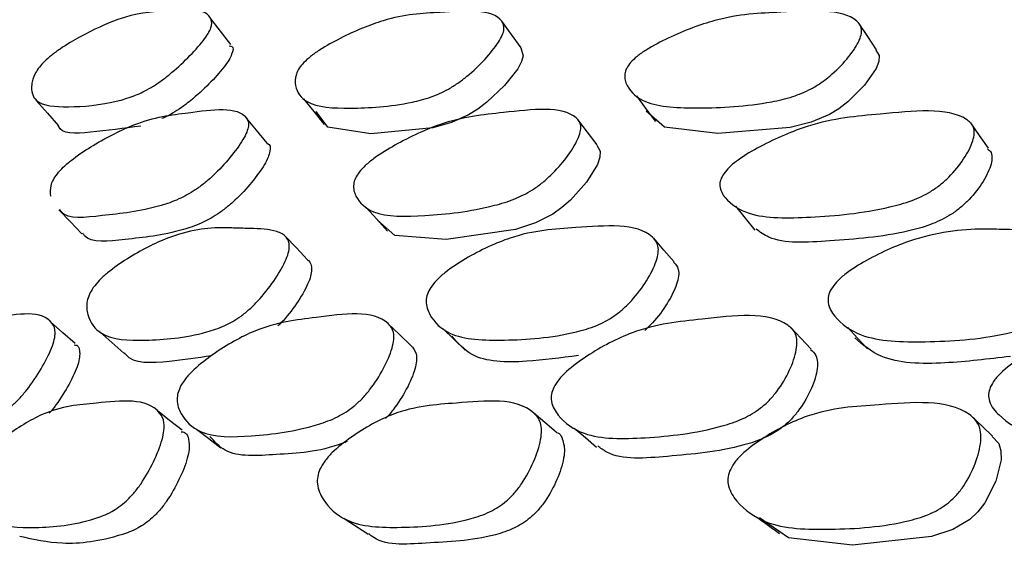
# Model space of a CAD drawing. Units: millimetres. Extents: x 62 to 2292, y 236 to 2456.
# Drawn here: x 432 to 437, y 1025 to 1028 of the extents above; entities that cross this region are included whole.
import ezdxf

# ---------------------------------------------------------------- set-up
doc = ezdxf.new("R2010")
doc.units = ezdxf.units.MM

msp = doc.modelspace()

# ---------------------------------------------------------------- linework, layer by layer
at = {"color": 7, "linetype": 'Continuous', "lineweight": 25}
for p, q in [((433.1091, 1027.3451), (433.1066, 1027.348)), ((434.7433, 1025.6684), (434.7415, 1025.6699))]:
    msp.add_line(p, q, dxfattribs=at)
at = {"color": 7, "linetype": 'Continuous', "lineweight": 25, "flags": 128}
for points in [[(433.0204, 1027.7633), (432.9615, 1027.8391), (432.9026, 1027.9149)], [(434.6712, 1027.7441), (434.6163, 1027.8198), (434.5613, 1027.8955)], [(436.6935, 1027.7335), (436.6434, 1027.8091), (436.5933, 1027.8848)], [(434.6711, 1027.7441), (434.684, 1027.6995), (434.6747, 1027.6661), (434.6529, 1027.6259), (434.577, 1027.5303), (434.4766, 1027.4353), (434.425, 1027.3965), (434.372, 1027.3637), (434.2754, 1027.3198), (434.1691, 1027.2907), (433.8175, 1027.2565), (433.5729, 1027.2928), (433.5071, 1027.3827), (433.5071, 1027.3827)], [(436.6897, 1027.731), (436.7082, 1027.7007), (436.706, 1027.6674), (436.6907, 1027.6272), (436.6256, 1027.5317), (436.5309, 1027.4368), (436.4795, 1027.398), (436.425, 1027.3652), (436.3214, 1027.3215), (436.2025, 1027.2924), (435.7914, 1027.258), (435.4875, 1027.2938), (435.3836, 1027.3836), (435.3836, 1027.3836)], [(431.9146, 1027.4461), (431.9774, 1027.3734), (432.0402, 1027.3006)], [(433.4342, 1027.4548), (433.4932, 1027.382), (433.5521, 1027.3092)], [(435.3274, 1027.4715), (435.3816, 1027.3986), (435.4358, 1027.3257)], [(433.2276, 1027.2034), (433.1671, 1027.2757), (433.1093, 1027.3449)], [(435.1051, 1027.1935), (435.0493, 1027.2657), (434.9935, 1027.338)], [(437.3293, 1027.1736), (437.279, 1027.2457), (437.2287, 1027.3178)], [(435.1022, 1027.1914), (435.1223, 1027.1569), (435.1201, 1027.1228), (435.1055, 1027.081), (435.0433, 1026.9803), (434.9531, 1026.8784), (434.9041, 1026.8359), (434.8521, 1026.7993), (434.7531, 1026.7488), (434.6394, 1026.7126), (434.2455, 1026.6556), (433.9542, 1026.677), (433.8542, 1026.7643), (433.8542, 1026.7643)], [(433.7905, 1026.8377), (433.8512, 1026.7697), (433.9119, 1026.7017)], [(435.8905, 1026.8436), (435.9456, 1026.7756), (436.0008, 1026.7075)], [(432.0435, 1026.8226), (432.1088, 1026.7548), (432.1742, 1026.687)], [(433.4568, 1026.5399), (433.3937, 1026.6067), (433.3305, 1026.6735)], [(435.5416, 1026.5283), (435.4839, 1026.595), (435.4263, 1026.6617)], [(432.1347, 1026.0632), (432.0651, 1026.1249), (431.9956, 1026.1867)], [(434.0451, 1026.0528), (433.9808, 1026.1144), (433.9165, 1026.176)], [(432.2756, 1026.129), (432.344, 1026.0686), (432.4123, 1026.0081)], [(434.2287, 1026.1465), (434.2915, 1026.0858), (434.3543, 1026.0251)], [(436.3216, 1026.0321), (436.2634, 1026.0935), (436.2053, 1026.1548)], [(436.5293, 1026.1544), (436.5859, 1026.0935), (436.6424, 1026.0327)], [(432.7431, 1025.5709), (432.672, 1025.6263), (432.601, 1025.6818)], [(434.8714, 1025.5593), (434.8065, 1025.6146), (434.7435, 1025.6682)], [(437.3531, 1025.5376), (437.2952, 1025.5925), (437.2373, 1025.6474)], [(432.8249, 1025.5772), (432.8948, 1025.5239), (432.9648, 1025.4706)], [(434.9735, 1025.5816), (435.0372, 1025.5282), (435.1009, 1025.4748)], [(437.3502, 1025.5349), (437.388, 1025.4946), (437.4008, 1025.453), (437.4021, 1025.4024), (437.3723, 1025.2803), (437.3093, 1025.1573), (437.2694, 1025.1066), (437.2233, 1025.0636), (437.127, 1025.0056), (437.0065, 1024.9665), (436.5567, 1024.9178), (436.1921, 1024.9591), (436.0274, 1025.0727), (436.0274, 1025.0727)]]:
    msp.add_lwpolyline(points, dxfattribs=at)
at = {"color": 7, "linetype": 'Continuous', "lineweight": 25}
for points, knots in [([(431.961, 1027.6672), (431.9739, 1027.679), (432.0022, 1027.7048), (432.0729, 1027.755), (432.2057, 1027.8328), (432.4388, 1027.9407), (432.6685, 1027.9523), (432.907, 1027.9787), (432.9146, 1027.8703), (432.8926, 1027.8257), (432.8528, 1027.7694), (432.7797, 1027.6889), (432.6919, 1027.6077), (432.6187, 1027.5517), (432.5513, 1027.508), (432.4684, 1027.4679), (432.2962, 1027.4184), (432.0998, 1027.4049), (431.9079, 1027.4148), (431.8801, 1027.5113), (431.8978, 1027.5838), (431.9285, 1027.6327), (431.9507, 1027.6563), (431.961, 1027.6672)], [0, 0, 0, 0, 0.011394, 0.025079, 0.057229, 0.127972, 0.246816, 0.411194, 0.438207, 0.452535, 0.467437, 0.499533, 0.531089, 0.545297, 0.559426, 0.586365, 0.620022, 0.752713, 0.87183, 0.943515, 0.97698, 0.989357, 1, 1, 1, 1]), ([(433.4353, 1027.6603), (433.4477, 1027.672), (433.475, 1027.6979), (433.5482, 1027.7482), (433.6916, 1027.826), (433.9526, 1027.9339), (434.2429, 1027.9455), (434.5338, 1027.9705), (434.5791, 1027.8617), (434.5663, 1027.817), (434.5351, 1027.7606), (434.4699, 1027.6801), (434.386, 1027.5987), (434.3121, 1027.5427), (434.2416, 1027.499), (434.1503, 1027.459), (433.9496, 1027.4099), (433.7058, 1027.397), (433.4569, 1027.4073), (433.3872, 1027.5041), (433.3839, 1027.5767), (433.4058, 1027.6257), (433.426, 1027.6494), (433.4353, 1027.6603)], [0, 0, 0, 0, 0.011395, 0.025079, 0.057226, 0.127977, 0.246836, 0.411167, 0.438213, 0.452555, 0.46746, 0.499556, 0.531095, 0.545287, 0.559402, 0.586324, 0.619982, 0.752745, 0.871834, 0.943502, 0.976976, 0.989356, 1, 1, 1, 1]), ([(435.2945, 1027.6613), (435.3062, 1027.673), (435.332, 1027.6989), (435.4066, 1027.7492), (435.5581, 1027.827), (435.8427, 1027.9349), (436.1883, 1027.9463), (436.5283, 1027.9714), (436.6111, 1027.8629), (436.6077, 1027.8183), (436.5855, 1027.7619), (436.5292, 1027.6815), (436.4505, 1027.6002), (436.3771, 1027.5442), (436.3045, 1027.5006), (436.2063, 1027.4606), (435.9803, 1027.4117), (435.6926, 1027.3986), (435.3901, 1027.4082), (435.2798, 1027.505), (435.2556, 1027.5777), (435.2685, 1027.6267), (435.2863, 1027.6503), (435.2945, 1027.6613)], [0, 0, 0, 0, 0.0114, 0.025088, 0.057232, 0.127972, 0.246827, 0.411175, 0.438219, 0.452559, 0.467462, 0.499556, 0.531076, 0.545251, 0.559355, 0.586271, 0.619946, 0.752768, 0.871838, 0.943487, 0.976963, 0.989348, 1, 1, 1, 1]), ([(433.0122, 1027.7553), (433.0177, 1027.7549), (433.0395, 1027.7534), (433.0309, 1027.7179), (433.0112, 1027.6755), (432.9715, 1027.6193), (432.8997, 1027.5401), (432.8126, 1027.4595), (432.7404, 1027.4046), (432.6832, 1027.3669), (432.6485, 1027.3512), (432.6289, 1027.3422)], [0, 0, 0, 0, 0.0529204, 0.2067833, 0.2882306, 0.3728189, 0.55474, 0.7334931, 0.8140558, 0.8943091, 1, 1, 1, 1]), ([(432.0409, 1027.0369), (432.0527, 1027.0496), (432.0786, 1027.0776), (432.1481, 1027.1332), (432.2841, 1027.221), (432.5321, 1027.3463), (432.8085, 1027.3774), (433.0847, 1027.4192), (433.1255, 1027.3118), (433.1127, 1027.2659), (433.0824, 1027.2071), (433.0199, 1027.1219), (432.9398, 1027.0345), (432.8696, 1026.973), (432.8026, 1026.9242), (432.716, 1026.8776), (432.5248, 1026.8141), (432.3036, 1026.7943), (432.0855, 1026.7654), (432.0506, 1026.8213), (432.0476, 1026.8262)], [0, 0, 0, 0, 0.012968, 0.028515, 0.064962, 0.145073, 0.279606, 0.465428, 0.496065, 0.512335, 0.529258, 0.565702, 0.601545, 0.61769, 0.633709, 0.664206, 0.702237, 0.852487, 0.987224, 1, 1, 1, 1]), ([(433.7508, 1027.0379), (433.7619, 1027.0506), (433.7865, 1027.0785), (433.8576, 1027.1341), (434.0025, 1027.2219), (434.2753, 1027.3472), (434.6087, 1027.3783), (434.9353, 1027.42), (435.0137, 1027.3125), (435.0101, 1027.2666), (434.9887, 1027.2078), (434.9347, 1027.1226), (434.8595, 1027.0352), (434.7893, 1026.9738), (434.72, 1026.9249), (434.6259, 1026.8783), (434.409, 1026.8153), (434.1332, 1026.7869), (433.8433, 1026.781), (433.7372, 1026.8757), (433.7138, 1026.9496), (433.726, 1027.0009), (433.743, 1027.0262), (433.7508, 1027.0379)], [0, 0, 0, 0, 0.011457, 0.025189, 0.057373, 0.128111, 0.246919, 0.411011, 0.438069, 0.452438, 0.467384, 0.499569, 0.531227, 0.545487, 0.559635, 0.586567, 0.620144, 0.752826, 0.871814, 0.943367, 0.976863, 0.98929, 1, 1, 1, 1]), ([(435.8241, 1027.0291), (435.8345, 1027.0418), (435.8572, 1027.0698), (435.9289, 1027.1254), (436.0802, 1027.2133), (436.3734, 1027.3387), (436.7582, 1027.3697), (437.1302, 1027.4116), (437.2449, 1027.3041), (437.2508, 1027.2582), (437.2386, 1027.1993), (437.194, 1027.114), (437.1249, 1027.0265), (437.0561, 1026.965), (436.9855, 1026.9161), (436.8855, 1026.8694), (436.6458, 1026.8063), (436.3294, 1026.7778), (435.9899, 1026.7721), (435.8442, 1026.8668), (435.8002, 1026.9407), (435.8032, 1026.992), (435.8175, 1027.0173), (435.8241, 1027.0291)], [0, 0, 0, 0, 0.011453, 0.025184, 0.057372, 0.128114, 0.246919, 0.411003, 0.438062, 0.452433, 0.467382, 0.49957, 0.531224, 0.545481, 0.559626, 0.58656, 0.620143, 0.752826, 0.87181, 0.943377, 0.976873, 0.989295, 1, 1, 1, 1]), ([(432.5095, 1027.2993), (432.413, 1027.2865), (432.23, 1027.2621), (432.0553, 1027.2505), (432.0406, 1027.3005), (432.0406, 1027.3006)], [0, 0, 0, 0, 0.526151, 0.99847, 1, 1, 1, 1]), ([(433.2256, 1027.201), (433.2271, 1027.2009), (433.2473, 1027.1997), (433.2445, 1027.1658), (433.2346, 1027.1231), (433.2043, 1027.0645), (433.1433, 1026.9809), (433.0643, 1026.8947), (432.995, 1026.8343), (432.9287, 1026.7862), (432.843, 1026.7405), (432.6535, 1026.6781), (432.4337, 1026.6587), (432.2171, 1026.6303), (432.1817, 1026.6855), (432.1785, 1026.6904)], [0, 0, 0, 0, 0.004757, 0.061787, 0.091986, 0.123326, 0.190664, 0.256822, 0.286659, 0.316331, 0.373012, 0.443876, 0.724145, 0.975517, 1, 1, 1, 1]), ([(437.325, 1027.1704), (437.3326, 1027.1639), (437.3484, 1027.1503), (437.3512, 1027.1148), (437.3402, 1027.0573), (437.2961, 1026.973), (437.228, 1026.8869), (437.16, 1026.8264), (437.0901, 1026.7782), (436.9911, 1026.7325), (436.7528, 1026.6702), (436.4438, 1026.6472), (436.125, 1026.6269), (436.0312, 1026.6973), (436.0087, 1026.7142)], [0, 0, 0, 0, 0.027369, 0.056949, 0.087649, 0.153602, 0.218391, 0.247608, 0.276664, 0.332178, 0.401578, 0.676063, 0.922248, 1, 1, 1, 1]), ([(431.9962, 1026.901), (431.9942, 1026.921), (431.9914, 1026.9485), (432.0129, 1027), (432.032, 1027.0252), (432.0409, 1027.0369)], [0, 0, 0, 0, 0.59156, 0.810947, 1, 1, 1, 1]), ([(432.2386, 1026.3811), (432.2495, 1026.3949), (432.2735, 1026.4252), (432.3404, 1026.4843), (432.4746, 1026.5764), (432.7206, 1026.701), (432.8975, 1026.7246), (433.011, 1026.721), (433.0607, 1026.7194), (433.1563, 1026.7167), (433.2652, 1026.7136), (433.3382, 1026.6754), (433.3569, 1026.6293), (433.3493, 1026.5783), (433.3245, 1026.5133), (433.2688, 1026.4199), (433.1951, 1026.3248), (433.1285, 1026.2585), (433.0639, 1026.2063), (432.9779, 1026.1578), (432.7837, 1026.0963), (432.5421, 1026.0774), (432.2911, 1026.0851), (432.2093, 1026.1982), (432.1973, 1026.2832), (432.2134, 1026.3406), (432.2306, 1026.3683), (432.2386, 1026.3811)], [0, 0, 0, 0, 0.011527, 0.025292, 0.057443, 0.128059, 0.246664, 0.25629, 0.275123, 0.310763, 0.378552, 0.411309, 0.438336, 0.452705, 0.467655, 0.499921, 0.531728, 0.546059, 0.560234, 0.58715, 0.620622, 0.753006, 0.871811, 0.943234, 0.976724, 0.989208, 1, 1, 1, 1]), ([(434.1577, 1026.3818), (434.1681, 1026.3956), (434.1908, 1026.4259), (434.2595, 1026.485), (434.4024, 1026.5767), (434.6761, 1026.7044), (435.022, 1026.7219), (435.359, 1026.7535), (435.4522, 1026.6301), (435.4533, 1026.579), (435.4369, 1026.5139), (435.3892, 1026.4205), (435.3198, 1026.3254), (435.253, 1026.2591), (435.1858, 1026.2069), (435.0924, 1026.1583), (434.8722, 1026.0966), (434.5862, 1026.0777), (434.282, 1026.0856), (434.1603, 1026.1988), (434.1281, 1026.2839), (434.1356, 1026.3412), (434.1507, 1026.3689), (434.1577, 1026.3818)], [0, 0, 0, 0, 0.011537, 0.025315, 0.057493, 0.128152, 0.246837, 0.410872, 0.43791, 0.452286, 0.467247, 0.499537, 0.531373, 0.54572, 0.55991, 0.586854, 0.620345, 0.752815, 0.871712, 0.943187, 0.976706, 0.989199, 1, 1, 1, 1]), ([(436.4349, 1026.3724), (436.4445, 1026.3862), (436.4656, 1026.4165), (436.5349, 1026.4757), (436.6845, 1026.5679), (436.9754, 1026.6927), (437.2001, 1026.7151), (437.3394, 1026.7135), (437.3701, 1026.7128), (437.4396, 1026.7112), (437.5728, 1026.7085), (437.7233, 1026.7056), (437.839, 1026.6673), (437.8836, 1026.6212), (437.8939, 1026.5702), (437.8863, 1026.5051), (437.8476, 1026.4116), (437.7837, 1026.3164), (437.718, 1026.25), (437.6494, 1026.1977), (437.5502, 1026.1491), (437.3076, 1026.0874), (436.982, 1026.0684), (436.6293, 1026.0761), (436.4696, 1026.1893), (436.4176, 1026.2744), (436.4163, 1026.3318), (436.429, 1026.3595), (436.4349, 1026.3724)], [0, 0, 0, 0, 0.011528, 0.025295, 0.05745, 0.12806, 0.246629, 0.246659, 0.25619, 0.275078, 0.310764, 0.378546, 0.411298, 0.438327, 0.452697, 0.46765, 0.49992, 0.531726, 0.546054, 0.560228, 0.587147, 0.620621, 0.753006, 0.871808, 0.943235, 0.976726, 0.989209, 1, 1, 1, 1]), ([(433.4554, 1026.5384), (433.4576, 1026.5372), (433.4748, 1026.5278), (433.4826, 1026.4962), (433.4764, 1026.447), (433.4523, 1026.383), (433.3976, 1026.2922), (433.3349, 1026.2079), (433.2946, 1026.169), (433.2889, 1026.1634)], [0, 0, 0, 0, 0.030831, 0.240813, 0.351965, 0.467234, 0.71524, 0.959444, 1, 1, 1, 1]), ([(435.5393, 1026.5265), (435.5503, 1026.5143), (435.5682, 1026.4941), (435.5689, 1026.4474), (435.5536, 1026.3838), (435.5067, 1026.2925), (435.4401, 1026.1994), (435.3901, 1026.1523), (435.3753, 1026.1383)], [0, 0, 0, 0, 0.174464, 0.286143, 0.401987, 0.651236, 0.896706, 1, 1, 1, 1]), ([(430.9978, 1025.8233), (431.0077, 1025.838), (431.0294, 1025.8703), (431.0903, 1025.9343), (431.2125, 1026.0351), (431.4406, 1026.1785), (431.7071, 1026.2125), (431.9726, 1026.2607), (432.0253, 1026.139), (432.0183, 1026.0867), (431.9958, 1026.0192), (431.9451, 1025.921), (431.8782, 1025.8199), (431.8176, 1025.7486), (431.7588, 1025.692), (431.6804, 1025.638), (431.503, 1025.5653), (431.2819, 1025.533), (431.0521, 1025.5259), (430.9744, 1025.6356), (430.9616, 1025.7212), (430.9753, 1025.7806), (430.9907, 1025.8098), (430.9978, 1025.8233)], [0, 0, 0, 0, 0.011504, 0.025296, 0.057588, 0.128379, 0.246943, 0.410731, 0.437804, 0.452215, 0.467217, 0.499611, 0.531465, 0.545763, 0.559922, 0.586842, 0.620427, 0.752989, 0.871667, 0.943237, 0.976787, 0.989247, 1, 1, 1, 1]), ([(432.7373, 1025.8245), (432.7467, 1025.8391), (432.7673, 1025.8714), (432.8306, 1025.9354), (432.9628, 1026.0361), (433.2174, 1026.1793), (433.5416, 1026.2132), (433.8583, 1026.261), (433.9475, 1026.1391), (433.9494, 1026.0868), (433.9351, 1026.0193), (433.8921, 1025.9212), (433.8291, 1025.8201), (433.7679, 1025.7489), (433.706, 1025.6923), (433.6195, 1025.6384), (433.4147, 1025.5659), (433.1478, 1025.5337), (432.8631, 1025.5268), (432.7453, 1025.6367), (432.7123, 1025.7224), (432.7176, 1025.7817), (432.731, 1025.8109), (432.7373, 1025.8245)], [0, 0, 0, 0, 0.0115044, 0.0252971, 0.0575871, 0.1283792, 0.2469487, 0.4107107, 0.4377914, 0.4522077, 0.4672153, 0.4996145, 0.5314637, 0.5457561, 0.5599101, 0.5868267, 0.6204134, 0.7529923, 0.8716667, 0.943235, 0.9767856, 0.989246, 1, 1, 1, 1]), ([(434.8579, 1025.8141), (434.8666, 1025.8288), (434.8859, 1025.8612), (434.9505, 1025.9252), (435.0905, 1026.0262), (435.3673, 1026.1696), (435.7441, 1026.2036), (436.1074, 1026.2519), (436.232, 1026.13), (436.2428, 1026.0776), (436.2371, 1026.0101), (436.2025, 1025.9118), (436.1443, 1025.8106), (436.0835, 1025.7392), (436.0195, 1025.6824), (435.9264, 1025.6284), (435.6973, 1025.5556), (435.3888, 1025.5232), (435.0538, 1025.5162), (434.8975, 1025.6262), (434.8447, 1025.7119), (434.8415, 1025.7713), (434.8527, 1025.8006), (434.8579, 1025.8141)], [0, 0, 0, 0, 0.011505, 0.025299, 0.057592, 0.128381, 0.246942, 0.410723, 0.437797, 0.452209, 0.467213, 0.499611, 0.531468, 0.545766, 0.559925, 0.586848, 0.620431, 0.752989, 0.871664, 0.943235, 0.976787, 0.989247, 1, 1, 1, 1]), ([(437.3404, 1025.8148), (437.3484, 1025.8295), (437.3659, 1025.8618), (437.4308, 1025.926), (437.5763, 1026.0272), (437.8709, 1026.1712), (438.2936, 1026.2046), (438.698, 1026.2546), (438.8551, 1026.1324), (438.8743, 1026.0799), (438.8771, 1026.0122), (438.8513, 1025.9139), (438.799, 1025.8126), (438.7397, 1025.741), (438.6748, 1025.6842), (438.5766, 1025.6299), (438.3271, 1025.5569), (437.9822, 1025.5243), (437.6024, 1025.5171), (437.4105, 1025.6268), (437.339, 1025.7125), (437.3274, 1025.7719), (437.3363, 1025.8012), (437.3404, 1025.8148)], [0, 0, 0, 0, 0.011526, 0.025339, 0.057644, 0.128375, 0.24695, 0.410629, 0.437694, 0.452124, 0.467174, 0.499622, 0.531506, 0.545822, 0.55998, 0.586886, 0.620442, 0.752962, 0.871663, 0.94323, 0.976765, 0.989231, 1, 1, 1, 1]), ([(434.9977, 1025.9956), (434.898, 1025.9821), (434.6752, 1025.9518), (434.404, 1025.9607), (434.3132, 1026.0653), (434.2792, 1026.1045)], [0, 0, 0, 0, 0.335906, 0.751091, 1, 1, 1, 1]), ([(432.1294, 1026.0553), (432.1347, 1026.0552), (432.159, 1026.0549), (432.1629, 1026.0151), (432.1584, 1025.9663), (432.1364, 1025.8999), (432.0871, 1025.805), (432.0303, 1025.7157), (431.9938, 1025.6739), (431.9885, 1025.6679)], [0, 0, 0, 0, 0.056237, 0.260945, 0.369323, 0.481672, 0.723247, 0.960351, 1, 1, 1, 1]), ([(434.0446, 1026.0525), (434.057, 1026.0385), (434.0763, 1026.0169), (434.0784, 1025.966), (434.0651, 1025.9004), (434.0237, 1025.804), (433.9612, 1025.7072), (433.9162, 1025.6514), (433.9004, 1025.6371), (433.9002, 1025.6369)], [0, 0, 0, 0, 0.197464, 0.305162, 0.416809, 0.656818, 0.892312, 0.998254, 1, 1, 1, 1]), ([(437.4545, 1025.9904), (437.3293, 1025.9751), (437.0653, 1025.9429), (436.7384, 1025.9514), (436.6156, 1026.056), (436.5696, 1026.0952)], [0, 0, 0, 0, 0.360383, 0.760248, 1, 1, 1, 1]), ([(432.9101, 1025.9933), (432.8307, 1025.9819), (432.6472, 1025.9555), (432.4621, 1025.9447), (432.4177, 1026.0068), (432.4152, 1026.0102)], [0, 0, 0, 0, 0.419505, 0.968271, 1, 1, 1, 1]), ([(436.3182, 1026.0291), (436.3299, 1026.0191), (436.3506, 1026.0013), (436.3591, 1025.9569), (436.3545, 1025.8914), (436.3209, 1025.7953), (436.264, 1025.6966), (436.2043, 1025.6271), (436.1412, 1025.5718), (436.0491, 1025.5194), (435.8218, 1025.4483), (435.5216, 1025.4243), (435.2192, 1025.3965), (435.124, 1025.4689), (435.1074, 1025.4815)], [0, 0, 0, 0, 0.038649, 0.068699, 0.099851, 0.166833, 0.232572, 0.262152, 0.291569, 0.347863, 0.418421, 0.697477, 0.947379, 1, 1, 1, 1]), ([(431.5667, 1025.348), (431.5755, 1025.3633), (431.5949, 1025.397), (431.653, 1025.4626), (431.7733, 1025.564), (432.003, 1025.7048), (432.288, 1025.7241), (432.5685, 1025.761), (432.6426, 1025.6263), (432.6422, 1025.5697), (432.6268, 1025.4973), (432.5846, 1025.3926), (432.5254, 1025.2858), (432.469, 1025.2113), (432.4128, 1025.153), (432.335, 1025.0989), (432.1525, 1025.0314), (431.9173, 1025.0124), (431.667, 1025.0198), (431.567, 1025.1448), (431.541, 1025.239), (431.5478, 1025.3028), (431.5607, 1025.3337), (431.5667, 1025.348)], [0, 0, 0, 0, 0.011466, 0.02523, 0.057517, 0.128438, 0.246838, 0.410691, 0.437755, 0.452153, 0.467126, 0.499586, 0.531576, 0.545915, 0.560091, 0.587002, 0.620544, 0.753009, 0.871516, 0.943141, 0.976795, 0.989265, 1, 1, 1, 1]), ([(433.5277, 1025.3488), (433.5361, 1025.3641), (433.5546, 1025.3978), (433.6153, 1025.4633), (433.7458, 1025.5646), (434.0017, 1025.7052), (434.3425, 1025.7242), (434.6729, 1025.7612), (434.7818, 1025.6263), (434.7899, 1025.5698), (434.7823, 1025.4974), (434.7472, 1025.3927), (434.6913, 1025.286), (434.6341, 1025.2116), (434.5746, 1025.1533), (434.4888, 1025.0993), (434.2792, 1025.0318), (433.9996, 1025.0131), (433.6967, 1025.0215), (433.5581, 1025.1462), (433.5127, 1025.2401), (433.5115, 1025.3038), (433.5226, 1025.3346), (433.5277, 1025.3488)], [0, 0, 0, 0, 0.011452, 0.02521, 0.057505, 0.128444, 0.246848, 0.410635, 0.437713, 0.452123, 0.467113, 0.499585, 0.531552, 0.545871, 0.560035, 0.586948, 0.620505, 0.753017, 0.871515, 0.943174, 0.976828, 0.989285, 1, 1, 1, 1]), ([(435.8578, 1025.3381), (435.8657, 1025.3535), (435.883, 1025.3872), (435.9453, 1025.4529), (436.0837, 1025.5545), (436.3615, 1025.6954), (436.7533, 1025.7147), (437.1283, 1025.752), (437.2708, 1025.6172), (437.2871, 1025.5606), (437.2874, 1025.4881), (437.2597, 1025.3833), (437.2078, 1025.2763), (437.1506, 1025.2017), (437.0888, 1025.1433), (436.9963, 1025.0891), (436.7633, 1025.0213), (436.4436, 1025.0022), (436.0921, 1025.0096), (435.9175, 1025.1348), (435.8537, 1025.2291), (435.8446, 1025.2929), (435.8536, 1025.3238), (435.8578, 1025.3381)], [0, 0, 0, 0, 0.0114661, 0.0252318, 0.0575211, 0.1284392, 0.2468317, 0.4106849, 0.4377462, 0.4521434, 0.4671179, 0.4995811, 0.5315769, 0.5459202, 0.5600988, 0.5870159, 0.6205533, 0.7530052, 0.871512, 0.9431419, 0.9767967, 0.989266, 1, 1, 1, 1]), ([(432.7376, 1025.5612), (432.7446, 1025.5609), (432.7725, 1025.5593), (432.7833, 1025.5158), (432.7851, 1025.4629), (432.7703, 1025.3921), (432.7298, 1025.2907), (432.672, 1025.1868), (432.6169, 1025.1147), (432.5615, 1025.0581), (432.4849, 1025.0059), (432.3048, 1024.9415), (432.068, 1024.9106), (431.8991, 1024.9492), (431.8213, 1024.967)], [0, 0, 0, 0, 0.019593, 0.077893, 0.108697, 0.140567, 0.209314, 0.276957, 0.307388, 0.337636, 0.395509, 0.468041, 0.755081, 1, 1, 1, 1]), ([(434.8711, 1025.5585), (434.8717, 1025.5585), (434.8963, 1025.5556), (434.9096, 1025.515), (434.9204, 1025.4632), (434.9131, 1025.392), (434.8798, 1025.2909), (434.8251, 1025.187), (434.769, 1025.115), (434.7104, 1025.0584), (434.6257, 1025.0064), (434.4177, 1024.9405), (434.1479, 1024.9335), (433.8859, 1024.9098), (433.8101, 1024.9778), (433.8058, 1024.9816)], [0, 0, 0, 0, 0.00127, 0.059073, 0.089625, 0.121243, 0.189399, 0.256384, 0.286498, 0.31645, 0.373806, 0.44572, 0.730284, 0.984752, 1, 1, 1, 1]), ([(433.6828, 1025.5063), (433.6744, 1025.503), (433.5248, 1025.4443), (433.2925, 1025.4356), (433.011, 1025.4122), (432.9285, 1025.5054), (432.9021, 1025.5353)], [0, 0, 0, 0, 0.025064, 0.445749, 0.822422, 1, 1, 1, 1]), ([(433.6629, 1025.0697), (433.6862, 1025.0546), (433.7328, 1025.0245), (433.7795, 1024.9944), (433.8028, 1024.9793)], [0, 0, 0, 0, 0.5000008, 1, 1, 1, 1]), ([(436.016, 1025.0748), (436.0369, 1025.0597), (436.0788, 1025.0295), (436.1208, 1024.9993), (436.1417, 1024.9842)], [0, 0, 0, 0, 0.500001, 1, 1, 1, 1])]:
    msp.add_open_spline(points, degree=3, knots=knots, dxfattribs=at)

doc.saveas('drawing.dxf')
